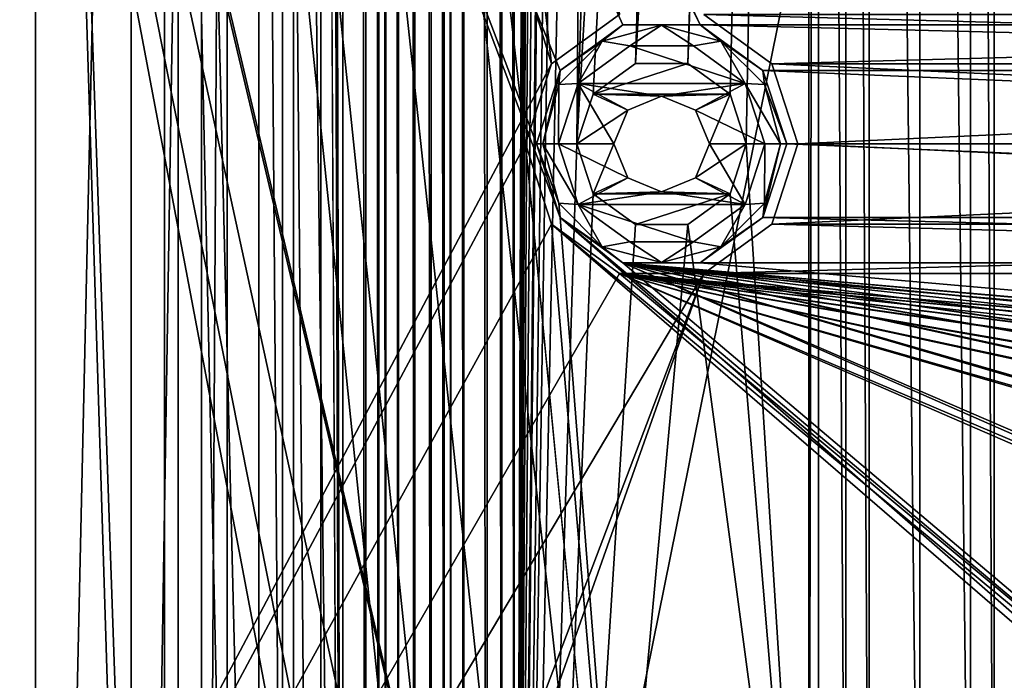
# Model space of a CAD drawing. Units: millimetres. Extents: x -167 to 167, y -167 to 167.
# Drawn here: x -143 to -130, y -115 to -106 of the extents above; entities that cross this region are included whole.
import ezdxf

# ---------------------------------------------------------------- set-up
doc = ezdxf.new("R2010")
doc.units = ezdxf.units.MM
doc.header["$LTSCALE"] = 33.374815
for name, color, linetype in [('1048', 7, 'CONTINUOUS'), ('1050', 7, 'CONTINUOUS'), ('125', 7, 'CONTINUOUS'), ('126', 7, 'CONTINUOUS'), ('1287', 7, 'CONTINUOUS'), ('1294', 7, 'CONTINUOUS'), ('133', 7, 'CONTINUOUS'), ('134', 7, 'CONTINUOUS'), ('211', 7, 'CONTINUOUS'), ('2688', 7, 'CONTINUOUS'), ('2689', 7, 'CONTINUOUS'), ('2690', 7, 'CONTINUOUS'), ('3210', 7, 'CONTINUOUS'), ('3211', 7, 'CONTINUOUS'), ('3212', 7, 'CONTINUOUS'), ('3278', 7, 'CONTINUOUS'), ('3283', 7, 'CONTINUOUS'), ('5075', 7, 'CONTINUOUS'), ('5080', 7, 'CONTINUOUS'), ('5296', 7, 'CONTINUOUS'), ('5297', 7, 'CONTINUOUS'), ('892', 7, 'CONTINUOUS'), ('893', 7, 'CONTINUOUS'), ('894', 7, 'CONTINUOUS'), ('895', 7, 'CONTINUOUS'), ('896', 7, 'CONTINUOUS'), ('897', 7, 'CONTINUOUS'), ('898', 7, 'CONTINUOUS')]:
    doc.layers.add(name, color=color, linetype=linetype)

msp = doc.modelspace()

# ---------------------------------------------------------------- linework, layer by layer
at = {"layer": '1048', "linetype": 'CONTINUOUS'}
for points in [[(-132.5, -60.8, 6.7), (-132.5, -121.015, 6.7), (-132.372, -60.8, 6.7), (-132.5, -60.8, 6.7)], [(-132.372, -60.8, 6.7), (-132.5, -121.015, 6.7), (-132.372, -121.015, 6.7), (-132.372, -60.8, 6.7)]]:
    msp.add_3dface(points, dxfattribs=at)
at = {"layer": '1050', "linetype": 'CONTINUOUS'}
for points in [[(-132.5, -60.8, 3), (-132.5, -121.015, 3), (-132.5, -60.8, 6.7), (-132.5, -60.8, 3)], [(-132.5, -121.015, 3), (-132.5, -121.015, 6.7), (-132.5, -60.8, 6.7), (-132.5, -121.015, 3)]]:
    msp.add_3dface(points, dxfattribs=at)
at = {"layer": '125', "linetype": 'CONTINUOUS'}
for points in [[(-136.5, 134.5, 3), (-136.5, -134.5, 3), (-135.65, 134.5, 3), (-136.5, 134.5, 3)], [(-135.65, 134.5, 3), (-136.5, -134.5, 3), (-135.65, 107.6, 3), (-135.65, 134.5, 3)], [(-135.65, 107.6, 3), (-136.5, -134.5, 3), (-135.65, 80.7, 3), (-135.65, 107.6, 3)], [(-135.65, 80.7, 3), (-136.5, -134.5, 3), (-135.65, 53.8, 3), (-135.65, 80.7, 3)], [(-135.65, 53.8, 3), (-136.5, -134.5, 3), (-135.65, 26.9, 3), (-135.65, 53.8, 3)], [(-135.65, 26.9, 3), (-136.5, -134.5, 3), (-135.65, 0, 3), (-135.65, 26.9, 3)], [(-135.65, 0, 3), (-136.5, -134.5, 3), (-135.65, -26.9, 3), (-135.65, 0, 3)], [(-135.65, -26.9, 3), (-136.5, -134.5, 3), (-135.43, -27.576, 3), (-135.65, -26.9, 3)], [(-135.43, -27.576, 3), (-136.5, -134.5, 3), (-135.65, -53.8, 3), (-135.43, -27.576, 3)], [(-135.65, -53.8, 3), (-136.5, -134.5, 3), (-135.43, -54.476, 3), (-135.65, -53.8, 3)], [(-135.43, -54.476, 3), (-136.5, -134.5, 3), (-135.65, -80.7, 3), (-135.43, -54.476, 3)], [(-132.5, -60.8, 3), (-133.35, -80.7, 3), (-134.145, -106.506, 3), (-132.5, -60.8, 3)], [(-133.57, -106.924, 3), (-132.5, -60.8, 3), (-134.145, -106.506, 3), (-133.57, -106.924, 3)], [(-133.35, -107.6, 3), (-132.5, -60.8, 3), (-133.57, -106.924, 3), (-133.35, -107.6, 3)], [(-132.5, -121.015, 3), (-132.5, -60.8, 3), (-133.35, -107.6, 3), (-132.5, -121.015, 3)], [(-135.65, -80.7, 3), (-136.5, -134.5, 3), (-135.43, -81.376, 3), (-135.65, -80.7, 3)], [(-133.35, -80.7, 3), (-133.57, -81.376, 3), (-134.855, -106.506, 3), (-133.35, -80.7, 3)], [(-134.145, -106.506, 3), (-133.35, -80.7, 3), (-134.855, -106.506, 3), (-134.145, -106.506, 3)], [(-136.5, -134.5, 3), (-135.65, -107.6, 3), (-135.43, -81.376, 3), (-136.5, -134.5, 3)], [(-134.855, -81.794, 3), (-135.43, -81.376, 3), (-135.65, -107.6, 3), (-134.855, -81.794, 3)], [(-133.57, -81.376, 3), (-134.145, -81.794, 3), (-134.855, -106.506, 3), (-133.57, -81.376, 3)], [(-134.145, -81.794, 3), (-134.855, -81.794, 3), (-135.65, -107.6, 3), (-134.145, -81.794, 3)], [(-135.43, -106.924, 3), (-134.145, -81.794, 3), (-135.65, -107.6, 3), (-135.43, -106.924, 3)], [(-134.855, -106.506, 3), (-134.145, -81.794, 3), (-135.43, -106.924, 3), (-134.855, -106.506, 3)], [(-135.65, -107.6, 3), (-136.5, -134.5, 3), (-135.43, -108.276, 3), (-135.65, -107.6, 3)], [(-132.5, -121.015, 3), (-133.35, -107.6, 3), (-133.57, -108.276, 3), (-132.5, -121.015, 3)], [(-135.43, -108.276, 3), (-136.5, -134.5, 3), (-134.855, -108.694, 3), (-135.43, -108.276, 3)], [(-134.145, -108.694, 3), (-132.5, -121.015, 3), (-133.57, -108.276, 3), (-134.145, -108.694, 3)], [(-136.5, -134.5, 3), (-132.5, -121.015, 3), (-134.145, -108.694, 3), (-136.5, -134.5, 3)], [(-134.855, -108.694, 3), (-136.5, -134.5, 3), (-134.145, -108.694, 3), (-134.855, -108.694, 3)]]:
    msp.add_3dface(points, dxfattribs=at)
at = {"layer": '126', "linetype": 'CONTINUOUS'}
for points in [[(-135.875, -133.501, 2), (-136.2, -134.5, 2), (-146.5, -80, 2), (-135.875, -133.501, 2)], [(-136.2, -134.5, 2), (-143, -139.5, 2), (-146.5, -80, 2), (-136.2, -134.5, 2)], [(-135.025, -132.883, 2), (-135.875, -133.501, 2), (-146.5, -80, 2), (-135.025, -132.883, 2)], [(-133.975, -132.883, 2), (-135.025, -132.883, 2), (-146.5, -80, 2), (-133.975, -132.883, 2)], [(-146.031, -81.75, 2), (-133.975, -132.883, 2), (-146.5, -80, 2), (-146.031, -81.75, 2)], [(-143, -139.5, 2), (-144.75, -139.969, 2), (-146.5, -80, 2), (-143, -139.5, 2)], [(-136.2, -107.6, 2), (-135.875, -108.599, 2), (-146.031, -81.75, 2), (-136.2, -107.6, 2)], [(-135.875, -108.599, 2), (-133.975, -132.883, 2), (-146.031, -81.75, 2), (-135.875, -108.599, 2)], [(-135.875, -106.601, 2), (-136.2, -107.6, 2), (-146.031, -81.75, 2), (-135.875, -106.601, 2)], [(-135.025, -105.983, 2), (-135.875, -106.601, 2), (-146.031, -81.75, 2), (-135.025, -105.983, 2)], [(-133.975, -105.983, 2), (-135.025, -105.983, 2), (-146.031, -81.75, 2), (-133.975, -105.983, 2)], [(-144.75, -83.031, 2), (-133.975, -105.983, 2), (-146.031, -81.75, 2), (-144.75, -83.031, 2)], [(-108.125, -105.983, 2), (-133.975, -105.983, 2), (-144.75, -83.031, 2), (-108.125, -105.983, 2)], [(-107.075, -105.983, 2), (-108.125, -105.983, 2), (-144.75, -83.031, 2), (-107.075, -105.983, 2)], [(-81.225, -105.983, 2), (-107.075, -105.983, 2), (-144.75, -83.031, 2), (-81.225, -105.983, 2)], [(-80.175, -105.983, 2), (-81.225, -105.983, 2), (-144.75, -83.031, 2), (-80.175, -105.983, 2)], [(-143, -83.5, 2), (-80.175, -105.983, 2), (-144.75, -83.031, 2), (-143, -83.5, 2)], [(-54.325, -105.983, 2), (-80.175, -105.983, 2), (-143, -83.5, 2), (-54.325, -105.983, 2)], [(-53.275, -105.983, 2), (-54.325, -105.983, 2), (-143, -83.5, 2), (-53.275, -105.983, 2)], [(-27.425, -105.983, 2), (-53.275, -105.983, 2), (-143, -83.5, 2), (-27.425, -105.983, 2)], [(-26.375, -105.983, 2), (-27.425, -105.983, 2), (-143, -83.5, 2), (-26.375, -105.983, 2)], [(-0.525, -105.983, 2), (-26.375, -105.983, 2), (-143, -83.5, 2), (-0.525, -105.983, 2)], [(0.525, -105.983, 2), (-0.525, -105.983, 2), (-143, -83.5, 2), (0.525, -105.983, 2)], [(26.375, -105.983, 2), (0.525, -105.983, 2), (-143, -83.5, 2), (26.375, -105.983, 2)], [(27.425, -105.983, 2), (26.375, -105.983, 2), (-143, -83.5, 2), (27.425, -105.983, 2)], [(53.275, -105.983, 2), (27.425, -105.983, 2), (-143, -83.5, 2), (53.275, -105.983, 2)], [(54.325, -105.983, 2), (53.275, -105.983, 2), (-143, -83.5, 2), (54.325, -105.983, 2)], [(80.175, -105.983, 2), (54.325, -105.983, 2), (-143, -83.5, 2), (80.175, -105.983, 2)], [(81.225, -105.983, 2), (80.175, -105.983, 2), (-143, -83.5, 2), (81.225, -105.983, 2)], [(107.075, -105.983, 2), (81.225, -105.983, 2), (-143, -83.5, 2), (107.075, -105.983, 2)], [(108.125, -105.983, 2), (107.075, -105.983, 2), (-143, -83.5, 2), (108.125, -105.983, 2)], [(133.975, -105.983, 2), (108.125, -105.983, 2), (-143, -83.5, 2), (133.975, -105.983, 2)], [(135.025, -105.983, 2), (133.975, -105.983, 2), (-143, -83.5, 2), (135.025, -105.983, 2)], [(135.025, -105.983, 2), (-143, -83.5, 2), (143, -83.5, 2), (135.025, -105.983, 2)], [(-133.125, -106.601, 2), (-133.975, -105.983, 2), (-108.975, -106.601, 2), (-133.125, -106.601, 2)], [(-108.975, -106.601, 2), (-133.975, -105.983, 2), (-108.125, -105.983, 2), (-108.975, -106.601, 2)], [(-132.8, -107.6, 2), (-133.125, -106.601, 2), (-109.3, -107.6, 2), (-132.8, -107.6, 2)], [(-109.3, -107.6, 2), (-133.125, -106.601, 2), (-108.975, -106.601, 2), (-109.3, -107.6, 2)], [(-133.125, -108.599, 2), (-132.8, -107.6, 2), (-108.975, -108.599, 2), (-133.125, -108.599, 2)], [(-108.975, -108.599, 2), (-132.8, -107.6, 2), (-109.3, -107.6, 2), (-108.975, -108.599, 2)], [(-135.875, -108.599, 2), (-135.025, -109.217, 2), (-107.075, -132.883, 2), (-135.875, -108.599, 2)], [(-133.975, -132.883, 2), (-135.875, -108.599, 2), (-108.125, -132.883, 2), (-133.975, -132.883, 2)], [(-108.125, -132.883, 2), (-135.875, -108.599, 2), (-107.075, -132.883, 2), (-108.125, -132.883, 2)], [(-133.975, -109.217, 2), (-133.125, -108.599, 2), (-108.125, -109.217, 2), (-133.975, -109.217, 2)], [(-108.125, -109.217, 2), (-133.125, -108.599, 2), (-108.975, -108.599, 2), (-108.125, -109.217, 2)], [(-135.025, -109.217, 2), (-133.975, -109.217, 2), (135.025, -132.883, 2), (-135.025, -109.217, 2)], [(-107.075, -132.883, 2), (-135.025, -109.217, 2), (-81.225, -132.883, 2), (-107.075, -132.883, 2)], [(-81.225, -132.883, 2), (-135.025, -109.217, 2), (-80.175, -132.883, 2), (-81.225, -132.883, 2)], [(-80.175, -132.883, 2), (-135.025, -109.217, 2), (-54.325, -132.883, 2), (-80.175, -132.883, 2)], [(-54.325, -132.883, 2), (-135.025, -109.217, 2), (-53.275, -132.883, 2), (-54.325, -132.883, 2)], [(-53.275, -132.883, 2), (-135.025, -109.217, 2), (-27.425, -132.883, 2), (-53.275, -132.883, 2)], [(-27.425, -132.883, 2), (-135.025, -109.217, 2), (-26.375, -132.883, 2), (-27.425, -132.883, 2)], [(-26.375, -132.883, 2), (-135.025, -109.217, 2), (-0.525, -132.883, 2), (-26.375, -132.883, 2)], [(-0.525, -132.883, 2), (-135.025, -109.217, 2), (0.525, -132.883, 2), (-0.525, -132.883, 2)], [(0.525, -132.883, 2), (-135.025, -109.217, 2), (26.375, -132.883, 2), (0.525, -132.883, 2)], [(26.375, -132.883, 2), (-135.025, -109.217, 2), (27.425, -132.883, 2), (26.375, -132.883, 2)], [(27.425, -132.883, 2), (-135.025, -109.217, 2), (53.275, -132.883, 2), (27.425, -132.883, 2)], [(53.275, -132.883, 2), (-135.025, -109.217, 2), (54.325, -132.883, 2), (53.275, -132.883, 2)], [(54.325, -132.883, 2), (-135.025, -109.217, 2), (80.175, -132.883, 2), (54.325, -132.883, 2)], [(80.175, -132.883, 2), (-135.025, -109.217, 2), (81.225, -132.883, 2), (80.175, -132.883, 2)], [(81.225, -132.883, 2), (-135.025, -109.217, 2), (107.075, -132.883, 2), (81.225, -132.883, 2)], [(107.075, -132.883, 2), (-135.025, -109.217, 2), (108.125, -132.883, 2), (107.075, -132.883, 2)], [(108.125, -132.883, 2), (-135.025, -109.217, 2), (133.975, -132.883, 2), (108.125, -132.883, 2)], [(133.975, -132.883, 2), (-135.025, -109.217, 2), (135.025, -132.883, 2), (133.975, -132.883, 2)], [(-133.975, -109.217, 2), (-108.125, -109.217, 2), (135.025, -132.883, 2), (-133.975, -109.217, 2)]]:
    msp.add_3dface(points, dxfattribs=at)
at = {"layer": '1287', "linetype": 'CONTINUOUS'}
for points in [[(-137.36, 135.35, 7.1), (-137.36, -135.35, 7.1), (-137.186, -135.35, 6.813), (-137.36, 135.35, 7.1)], [(-137.186, 135.35, 6.813), (-137.36, 135.35, 7.1), (-137.186, -135.35, 6.813), (-137.186, 135.35, 6.813)], [(-136.87, -135.35, 6.7), (-136.87, 135.35, 6.7), (-137.186, 135.35, 6.813), (-136.87, -135.35, 6.7)], [(-136.87, -135.35, 6.7), (-137.186, 135.35, 6.813), (-137.186, -135.35, 6.813), (-136.87, -135.35, 6.7)]]:
    msp.add_3dface(points, dxfattribs=at)
at = {"layer": '1294', "linetype": 'CONTINUOUS'}
for points in [[(-138.83, 135.35, 6.7), (-138.83, -135.35, 6.7), (-138.514, -135.35, 6.813), (-138.83, 135.35, 6.7)], [(-138.83, 135.35, 6.7), (-138.514, -135.35, 6.813), (-138.514, 135.35, 6.813), (-138.83, 135.35, 6.7)], [(-138.34, -135.35, 7.1), (-138.34, 135.35, 7.1), (-138.514, 135.35, 6.813), (-138.34, -135.35, 7.1)], [(-138.514, -135.35, 6.813), (-138.34, -135.35, 7.1), (-138.514, 135.35, 6.813), (-138.514, -135.35, 6.813)]]:
    msp.add_3dface(points, dxfattribs=at)
at = {"layer": '133', "linetype": 'CONTINUOUS'}
for points in [[(-139.5, 143, 6.7), (-139.5, 80, 6.7), (-138.83, -135.35, 6.7), (-139.5, 143, 6.7)], [(-138.83, 135.35, 6.7), (-139.5, 143, 6.7), (-138.83, -135.35, 6.7), (-138.83, 135.35, 6.7)], [(-136.87, 135.35, 6.7), (-136.667, -136.11, 6.7), (-136.667, 136.11, 6.7), (-136.87, 135.35, 6.7)], [(-136.5, -134.5, 6.7), (-136.5, 134.5, 6.7), (-136.667, 136.11, 6.7), (-136.5, -134.5, 6.7)], [(-136.667, -136.11, 6.7), (-136.5, -134.5, 6.7), (-136.667, 136.11, 6.7), (-136.667, -136.11, 6.7)], [(-136.87, -135.35, 6.7), (-136.667, -136.11, 6.7), (-136.87, 135.35, 6.7), (-136.87, -135.35, 6.7)], [(-139.5, 80, 6.7), (-139.5, 0, 6.7), (-138.83, -135.35, 6.7), (-139.5, 80, 6.7)], [(-139.5, 0, 6.7), (-139.5, -80, 6.7), (-138.83, -135.35, 6.7), (-139.5, 0, 6.7)], [(-139.969, -81.75, 6.7), (-139.5, -143, 6.7), (-139.5, -80, 6.7), (-139.969, -81.75, 6.7)], [(-139.5, -80, 6.7), (-139.5, -143, 6.7), (-138.83, -135.35, 6.7), (-139.5, -80, 6.7)], [(-141.25, -83.031, 6.7), (-139.969, -141.25, 6.7), (-139.969, -81.75, 6.7), (-141.25, -83.031, 6.7)], [(-139.969, -141.25, 6.7), (-139.5, -143, 6.7), (-139.969, -81.75, 6.7), (-139.969, -141.25, 6.7)], [(-144.75, -139.969, 6.7), (-143, -139.5, 6.7), (-144.75, -83.031, 6.7), (-144.75, -139.969, 6.7)], [(-144.75, -83.031, 6.7), (-143, -139.5, 6.7), (-143, -83.5, 6.7), (-144.75, -83.031, 6.7)], [(-143, -83.5, 6.7), (-141.25, -139.969, 6.7), (-141.25, -83.031, 6.7), (-143, -83.5, 6.7)], [(-141.25, -139.969, 6.7), (-139.969, -141.25, 6.7), (-141.25, -83.031, 6.7), (-141.25, -139.969, 6.7)], [(-143, -139.5, 6.7), (-141.25, -139.969, 6.7), (-143, -83.5, 6.7), (-143, -139.5, 6.7)]]:
    msp.add_3dface(points, dxfattribs=at)
at = {"layer": '134', "linetype": 'CONTINUOUS'}
for points in [[(-136.5, -134.5, 3), (-136.5, 134.5, 3), (-136.5, -134.5, 6.7), (-136.5, -134.5, 3)], [(-136.5, 134.5, 3), (-136.5, 134.5, 6.7), (-136.5, -134.5, 6.7), (-136.5, 134.5, 3)]]:
    msp.add_3dface(points, dxfattribs=at)
at = {"layer": '211', "linetype": 'CONTINUOUS'}
for points in [[(-138.34, -135.35, 7.1), (-138.246, -135.35, 7.306), (-138.34, 135.35, 7.1), (-138.34, -135.35, 7.1)], [(-138.34, 135.35, 7.1), (-138.246, -135.35, 7.306), (-138.246, 135.35, 7.306), (-138.34, 135.35, 7.1)], [(-138.246, -135.35, 7.306), (-138.07, -135.35, 7.449), (-138.246, 135.35, 7.306), (-138.246, -135.35, 7.306)], [(-138.246, 135.35, 7.306), (-138.07, -135.35, 7.449), (-138.07, 135.35, 7.449), (-138.246, 135.35, 7.306)], [(-138.07, -135.35, 7.449), (-137.85, -135.35, 7.5), (-138.07, 135.35, 7.449), (-138.07, -135.35, 7.449)], [(-138.07, 135.35, 7.449), (-137.85, -135.35, 7.5), (-137.85, 135.35, 7.5), (-138.07, 135.35, 7.449)], [(-137.85, -135.35, 7.5), (-137.63, -135.35, 7.449), (-137.85, 135.35, 7.5), (-137.85, -135.35, 7.5)], [(-137.85, 135.35, 7.5), (-137.63, -135.35, 7.449), (-137.63, 135.35, 7.449), (-137.85, 135.35, 7.5)], [(-137.63, -135.35, 7.449), (-137.454, -135.35, 7.306), (-137.63, 135.35, 7.449), (-137.63, -135.35, 7.449)], [(-137.63, 135.35, 7.449), (-137.454, -135.35, 7.306), (-137.454, 135.35, 7.306), (-137.63, 135.35, 7.449)], [(-137.454, -135.35, 7.306), (-137.36, -135.35, 7.1), (-137.454, 135.35, 7.306), (-137.454, -135.35, 7.306)], [(-137.454, 135.35, 7.306), (-137.36, -135.35, 7.1), (-137.36, 135.35, 7.1), (-137.454, 135.35, 7.306)]]:
    msp.add_3dface(points, dxfattribs=at)
at = {"layer": '2688', "linetype": 'CONTINUOUS'}
for points in [[(-131.683, -121.015, 6.975), (-130.994, -121.015, 7.25), (-131.683, -60.8, 6.975), (-131.683, -121.015, 6.975)], [(-131.683, -60.8, 6.975), (-130.994, -121.015, 7.25), (-130.994, -60.8, 7.25), (-131.683, -60.8, 6.975)], [(-130.994, -121.015, 7.25), (-130.305, -121.015, 6.975), (-130.994, -60.8, 7.25), (-130.994, -121.015, 7.25)], [(-130.994, -60.8, 7.25), (-130.305, -121.015, 6.975), (-130.305, -60.8, 6.975), (-130.994, -60.8, 7.25)]]:
    msp.add_3dface(points, dxfattribs=at)
at = {"layer": '2689', "linetype": 'CONTINUOUS'}
for points in [[(-132.372, -60.8, 6.7), (-132.372, -121.015, 6.7), (-132.001, -121.015, 6.771), (-132.372, -60.8, 6.7)], [(-132.372, -60.8, 6.7), (-132.001, -121.015, 6.771), (-132.001, -60.8, 6.771), (-132.372, -60.8, 6.7)], [(-132.001, -121.015, 6.771), (-131.683, -121.015, 6.975), (-132.001, -60.8, 6.771), (-132.001, -121.015, 6.771)], [(-131.683, -121.015, 6.975), (-131.683, -60.8, 6.975), (-132.001, -60.8, 6.771), (-131.683, -121.015, 6.975)]]:
    msp.add_3dface(points, dxfattribs=at)
at = {"layer": '2690', "linetype": 'CONTINUOUS'}
for points in [[(-130.305, -121.015, 6.975), (-129.987, -121.015, 6.771), (-130.305, -60.8, 6.975), (-130.305, -121.015, 6.975)], [(-130.305, -60.8, 6.975), (-129.987, -121.015, 6.771), (-129.987, -60.8, 6.771), (-130.305, -60.8, 6.975)], [(-129.617, -121.015, 6.7), (-129.617, -60.8, 6.7), (-129.987, -60.8, 6.771), (-129.617, -121.015, 6.7)], [(-129.987, -121.015, 6.771), (-129.617, -121.015, 6.7), (-129.987, -60.8, 6.771), (-129.987, -121.015, 6.771)]]:
    msp.add_3dface(points, dxfattribs=at)
at = {"layer": '3210', "linetype": 'CONTINUOUS'}
for points in [[(-135.65, -107.6, 3), (-135.43, -108.276, 3), (-135.65, -107.6, 2.5), (-135.65, -107.6, 3)], [(-135.65, -107.6, 2.5), (-135.43, -108.276, 3), (-135.43, -108.276, 2.5), (-135.65, -107.6, 2.5)], [(-133.57, -108.276, 3), (-133.35, -107.6, 3), (-133.57, -108.276, 2.5), (-133.57, -108.276, 3)], [(-133.57, -108.276, 2.5), (-133.35, -107.6, 3), (-133.35, -107.6, 2.5), (-133.57, -108.276, 2.5)], [(-135.43, -108.276, 3), (-134.855, -108.694, 3), (-135.43, -108.276, 2.5), (-135.43, -108.276, 3)], [(-135.43, -108.276, 2.5), (-134.855, -108.694, 3), (-134.855, -108.694, 2.5), (-135.43, -108.276, 2.5)], [(-134.145, -108.694, 3), (-133.57, -108.276, 3), (-134.145, -108.694, 2.5), (-134.145, -108.694, 3)], [(-134.145, -108.694, 2.5), (-133.57, -108.276, 3), (-133.57, -108.276, 2.5), (-134.145, -108.694, 2.5)], [(-134.855, -108.694, 3), (-134.145, -108.694, 3), (-134.855, -108.694, 2.5), (-134.855, -108.694, 3)], [(-134.855, -108.694, 2.5), (-134.145, -108.694, 3), (-134.145, -108.694, 2.5), (-134.855, -108.694, 2.5)]]:
    msp.add_3dface(points, dxfattribs=at)
at = {"layer": '3211', "linetype": 'CONTINUOUS'}
for points in [[(-134.855, -106.506, 2.5), (-135.43, -106.924, 2.5), (-134.145, -106.506, 2.5), (-134.855, -106.506, 2.5)], [(-134.145, -106.506, 2.5), (-135.43, -106.924, 2.5), (-133.57, -106.924, 2.5), (-134.145, -106.506, 2.5)], [(-135.65, -107.6, 2.5), (-134.96, -107.14, 2.5), (-135.43, -106.924, 2.5), (-135.65, -107.6, 2.5)], [(-134.96, -107.14, 2.5), (-134.5, -106.95, 2.5), (-135.43, -106.924, 2.5), (-134.96, -107.14, 2.5)], [(-135.43, -106.924, 2.5), (-134.5, -106.95, 2.5), (-133.57, -106.924, 2.5), (-135.43, -106.924, 2.5)], [(-134.5, -106.95, 2.5), (-134.04, -107.14, 2.5), (-133.57, -106.924, 2.5), (-134.5, -106.95, 2.5)], [(-134.04, -107.14, 2.5), (-133.85, -107.6, 2.5), (-133.57, -106.924, 2.5), (-134.04, -107.14, 2.5)], [(-133.85, -107.6, 2.5), (-133.35, -107.6, 2.5), (-133.57, -106.924, 2.5), (-133.85, -107.6, 2.5)], [(-135.15, -107.6, 2.5), (-134.96, -107.14, 2.5), (-135.65, -107.6, 2.5), (-135.15, -107.6, 2.5)], [(-135.15, -107.6, 2.5), (-135.65, -107.6, 2.5), (-135.43, -108.276, 2.5), (-135.15, -107.6, 2.5)], [(-134.96, -108.06, 2.5), (-135.15, -107.6, 2.5), (-135.43, -108.276, 2.5), (-134.96, -108.06, 2.5)], [(-133.85, -107.6, 2.5), (-134.04, -108.06, 2.5), (-133.35, -107.6, 2.5), (-133.85, -107.6, 2.5)], [(-134.04, -108.06, 2.5), (-133.57, -108.276, 2.5), (-133.35, -107.6, 2.5), (-134.04, -108.06, 2.5)], [(-134.5, -108.25, 2.5), (-134.96, -108.06, 2.5), (-135.43, -108.276, 2.5), (-134.5, -108.25, 2.5)], [(-134.04, -108.06, 2.5), (-134.5, -108.25, 2.5), (-133.57, -108.276, 2.5), (-134.04, -108.06, 2.5)], [(-134.5, -108.25, 2.5), (-135.43, -108.276, 2.5), (-133.57, -108.276, 2.5), (-134.5, -108.25, 2.5)], [(-135.43, -108.276, 2.5), (-134.855, -108.694, 2.5), (-133.57, -108.276, 2.5), (-135.43, -108.276, 2.5)], [(-134.855, -108.694, 2.5), (-134.145, -108.694, 2.5), (-133.57, -108.276, 2.5), (-134.855, -108.694, 2.5)]]:
    msp.add_3dface(points, dxfattribs=at)
at = {"layer": '3212', "linetype": 'CONTINUOUS'}
for points in [[(-134.855, -106.506, 3), (-135.43, -106.924, 3), (-134.855, -106.506, 2.5), (-134.855, -106.506, 3)], [(-135.43, -106.924, 3), (-135.43, -106.924, 2.5), (-134.855, -106.506, 2.5), (-135.43, -106.924, 3)], [(-134.145, -106.506, 3), (-134.855, -106.506, 3), (-134.145, -106.506, 2.5), (-134.145, -106.506, 3)], [(-134.855, -106.506, 3), (-134.855, -106.506, 2.5), (-134.145, -106.506, 2.5), (-134.855, -106.506, 3)], [(-133.57, -106.924, 3), (-134.145, -106.506, 3), (-133.57, -106.924, 2.5), (-133.57, -106.924, 3)], [(-134.145, -106.506, 3), (-134.145, -106.506, 2.5), (-133.57, -106.924, 2.5), (-134.145, -106.506, 3)], [(-135.43, -106.924, 3), (-135.65, -107.6, 3), (-135.43, -106.924, 2.5), (-135.43, -106.924, 3)], [(-135.65, -107.6, 3), (-135.65, -107.6, 2.5), (-135.43, -106.924, 2.5), (-135.65, -107.6, 3)], [(-133.35, -107.6, 3), (-133.57, -106.924, 3), (-133.35, -107.6, 2.5), (-133.35, -107.6, 3)], [(-133.35, -107.6, 2.5), (-133.57, -106.924, 3), (-133.57, -106.924, 2.5), (-133.35, -107.6, 2.5)]]:
    msp.add_3dface(points, dxfattribs=at)
at = {"layer": '3278', "color": 7, "linetype": 'CONTINUOUS', "true_color": 0xf5f7f2}
for points in [[(-140.4, -80, 6.7), (-82.6, 143, 6.7), (-140.4, -143, 6.7), (-140.4, -80, 6.7)], [(-82.6, 143, 6.7), (-82.6, -143, 6.7), (-140.4, -143, 6.7), (-82.6, 143, 6.7)], [(-140.748, -81.3, 6.7), (-140.4, -80, 6.7), (-140.748, -141.7, 6.7), (-140.748, -81.3, 6.7)], [(-140.748, -141.7, 6.7), (-140.4, -80, 6.7), (-140.4, -143, 6.7), (-140.748, -141.7, 6.7)], [(-141.7, -82.252, 6.7), (-140.748, -81.3, 6.7), (-141.7, -140.748, 6.7), (-141.7, -82.252, 6.7)], [(-141.7, -140.748, 6.7), (-140.748, -81.3, 6.7), (-140.748, -141.7, 6.7), (-141.7, -140.748, 6.7)], [(-144.3, -82.252, 6.7), (-143, -82.6, 6.7), (-144.3, -140.748, 6.7), (-144.3, -82.252, 6.7)], [(-143, -82.6, 6.7), (-141.7, -82.252, 6.7), (-143, -140.4, 6.7), (-143, -82.6, 6.7)], [(-143, -140.4, 6.7), (-141.7, -82.252, 6.7), (-141.7, -140.748, 6.7), (-143, -140.4, 6.7)], [(-144.3, -140.748, 6.7), (-143, -82.6, 6.7), (-143, -140.4, 6.7), (-144.3, -140.748, 6.7)]]:
    msp.add_3dface(points, dxfattribs=at)
at = {"layer": '3283', "color": 7, "linetype": 'CONTINUOUS', "true_color": 0xf5f7f2}
for points in [[(-83.873, 143, 8.5), (-139.127, 143, 8.5), (-83.873, -143, 8.5), (-83.873, 143, 8.5)], [(-139.127, 143, 8.5), (-139.127, 80, 8.5), (-83.873, -143, 8.5), (-139.127, 143, 8.5)], [(-139.127, 80, 8.5), (-139.127, 0, 8.5), (-83.873, -143, 8.5), (-139.127, 80, 8.5)], [(-139.127, 0, 8.5), (-139.127, -80, 8.5), (-83.354, -144.937, 8.5), (-139.127, 0, 8.5)], [(-83.873, -143, 8.5), (-139.127, 0, 8.5), (-83.354, -144.937, 8.5), (-83.873, -143, 8.5)], [(-139.127, -80, 8.5), (-139.646, -81.937, 8.5), (-139.127, -143, 8.5), (-139.127, -80, 8.5)], [(-83.354, -144.937, 8.5), (-139.127, -80, 8.5), (-139.127, -143, 8.5), (-83.354, -144.937, 8.5)], [(-139.646, -81.937, 8.5), (-141.063, -83.354, 8.5), (-139.646, -141.063, 8.5), (-139.646, -81.937, 8.5)], [(-139.127, -143, 8.5), (-139.646, -81.937, 8.5), (-139.646, -141.063, 8.5), (-139.127, -143, 8.5)], [(-143, -83.873, 8.5), (-144.937, -83.354, 8.5), (-143, -139.127, 8.5), (-143, -83.873, 8.5)], [(-143, -139.127, 8.5), (-144.937, -83.354, 8.5), (-144.937, -139.646, 8.5), (-143, -139.127, 8.5)], [(-141.063, -83.354, 8.5), (-143, -83.873, 8.5), (-141.063, -139.646, 8.5), (-141.063, -83.354, 8.5)], [(-139.646, -141.063, 8.5), (-141.063, -83.354, 8.5), (-141.063, -139.646, 8.5), (-139.646, -141.063, 8.5)], [(-143, -83.873, 8.5), (-143, -139.127, 8.5), (-141.063, -139.646, 8.5), (-143, -83.873, 8.5)]]:
    msp.add_3dface(points, dxfattribs=at)
at = {"layer": '5075', "color": 7, "linetype": 'CONTINUOUS', "true_color": 0xf5f7f2}
for points in [[(-135.997, -106.512), (-136.35, -107.6), (-167, 165), (-135.997, -106.512)], [(-136.35, -107.6), (-133.928, -132.741), (-167, 165), (-136.35, -107.6)], [(-135.072, -105.841), (-135.997, -106.512), (-167, 165), (-135.072, -105.841)], [(-135.997, -133.412), (-136.35, -134.5), (-167, 165), (-135.997, -133.412)], [(-167, 165), (-136.35, -134.5), (-167, -165), (-167, 165)], [(-135.072, -132.741), (-135.997, -133.412), (-167, 165), (-135.072, -132.741)], [(-133.928, -132.741), (-135.072, -132.741), (-167, 165), (-133.928, -132.741)], [(-108.172, -105.841), (-109.097, -106.512), (-133.928, -105.841), (-108.172, -105.841)], [(-133.928, -105.841), (-109.097, -106.512), (-133.003, -106.512), (-133.928, -105.841)], [(-109.097, -106.512), (-109.45, -107.6), (-133.003, -106.512), (-109.097, -106.512)], [(-133.003, -106.512), (-109.45, -107.6), (-132.65, -107.6), (-133.003, -106.512)], [(-136.35, -107.6), (-135.997, -108.688), (-133.928, -132.741), (-136.35, -107.6)], [(-132.65, -107.6), (-109.097, -108.688), (-133.003, -108.688), (-132.65, -107.6)], [(-109.45, -107.6), (-109.097, -108.688), (-132.65, -107.6), (-109.45, -107.6)], [(-135.997, -108.688), (-135.072, -109.359), (-107.028, -132.741), (-135.997, -108.688)], [(-108.172, -132.741), (-135.997, -108.688), (-107.028, -132.741), (-108.172, -132.741)], [(-135.997, -108.688), (-108.172, -132.741), (-133.928, -132.741), (-135.997, -108.688)], [(-133.003, -108.688), (-108.172, -109.359), (-133.928, -109.359), (-133.003, -108.688)], [(-109.097, -108.688), (-108.172, -109.359), (-133.003, -108.688), (-109.097, -108.688)], [(27.472, -132.741), (26.328, -132.741), (-135.072, -109.359), (27.472, -132.741)], [(-135.072, -109.359), (26.328, -132.741), (0.572, -132.741), (-135.072, -109.359)], [(53.228, -132.741), (27.472, -132.741), (-135.072, -109.359), (53.228, -132.741)], [(54.372, -132.741), (53.228, -132.741), (-135.072, -109.359), (54.372, -132.741)], [(80.128, -132.741), (54.372, -132.741), (-135.072, -109.359), (80.128, -132.741)], [(81.272, -132.741), (80.128, -132.741), (-135.072, -109.359), (81.272, -132.741)], [(107.028, -132.741), (81.272, -132.741), (-135.072, -109.359), (107.028, -132.741)], [(108.172, -132.741), (107.028, -132.741), (-135.072, -109.359), (108.172, -132.741)], [(133.928, -132.741), (108.172, -132.741), (-135.072, -109.359), (133.928, -132.741)], [(135.072, -132.741), (133.928, -132.741), (-135.072, -109.359), (135.072, -132.741)], [(-133.928, -109.359), (135.072, -132.741), (-135.072, -109.359), (-133.928, -109.359)], [(-27.472, -132.741), (-135.072, -109.359), (-26.328, -132.741), (-27.472, -132.741)], [(-135.072, -109.359), (-27.472, -132.741), (-53.228, -132.741), (-135.072, -109.359)], [(-26.328, -132.741), (-135.072, -109.359), (-0.572, -132.741), (-26.328, -132.741)], [(-54.372, -132.741), (-135.072, -109.359), (-53.228, -132.741), (-54.372, -132.741)], [(-135.072, -109.359), (-54.372, -132.741), (-80.128, -132.741), (-135.072, -109.359)], [(-81.272, -132.741), (-135.072, -109.359), (-80.128, -132.741), (-81.272, -132.741)], [(-135.072, -109.359), (-81.272, -132.741), (-107.028, -132.741), (-135.072, -109.359)], [(-0.572, -132.741), (-135.072, -109.359), (0.572, -132.741), (-0.572, -132.741)], [(-108.172, -109.359), (135.072, -132.741), (-133.928, -109.359), (-108.172, -109.359)]]:
    msp.add_3dface(points, dxfattribs=at)
at = {"layer": '5080', "color": 7, "linetype": 'CONTINUOUS', "true_color": 0xf5f7f2}
for points in [[(-144.75, 139.969, 2), (-167, -165, 2), (-143, 139.5, 2), (-144.75, 139.969, 2)], [(-167, -165, 2), (-146.5, 80, 2), (-143, 139.5, 2), (-167, -165, 2)], [(-144.75, 76.969, 2), (-167, -165, 2), (-143, 76.5, 2), (-144.75, 76.969, 2)], [(-143, 76.5, 2), (-167, -165, 2), (-146.5, 0, 2), (-143, 76.5, 2)], [(-144.75, -3.031, 2), (-167, -165, 2), (-143, -3.5, 2), (-144.75, -3.031, 2)], [(-143, -3.5, 2), (-167, -165, 2), (-136.35, -26.9, 2), (-143, -3.5, 2)], [(-136.35, -26.9, 2), (-167, -165, 2), (-135.997, -27.988, 2), (-136.35, -26.9, 2)], [(-135.997, -27.988, 2), (-167, -165, 2), (-135.072, -28.659, 2), (-135.997, -27.988, 2)], [(-167, -165, 2), (-146.5, -80, 2), (-135.072, -28.659, 2), (-167, -165, 2)], [(-144.75, -83.031, 2), (-167, -165, 2), (-143, -83.5, 2), (-144.75, -83.031, 2)], [(-143, -83.5, 2), (-167, -165, 2), (-135.997, -106.512, 2), (-143, -83.5, 2)], [(-135.072, -105.841, 2), (-143, -83.5, 2), (-135.997, -106.512, 2), (-135.072, -105.841, 2)], [(-133.003, -106.512, 2), (-108.172, -105.841, 2), (-133.928, -105.841, 2), (-133.003, -106.512, 2)], [(-109.097, -106.512, 2), (-108.172, -105.841, 2), (-133.003, -106.512, 2), (-109.097, -106.512, 2)], [(-167, -165, 2), (-136.35, -107.6, 2), (-135.997, -106.512, 2), (-167, -165, 2)], [(-132.65, -107.6, 2), (-109.097, -106.512, 2), (-133.003, -106.512, 2), (-132.65, -107.6, 2)], [(-109.45, -107.6, 2), (-109.097, -106.512, 2), (-132.65, -107.6, 2), (-109.45, -107.6, 2)], [(-136.35, -107.6, 2), (-167, -165, 2), (-135.997, -108.688, 2), (-136.35, -107.6, 2)], [(-109.097, -108.688, 2), (-109.45, -107.6, 2), (-133.003, -108.688, 2), (-109.097, -108.688, 2)], [(-133.003, -108.688, 2), (-109.45, -107.6, 2), (-132.65, -107.6, 2), (-133.003, -108.688, 2)], [(-135.997, -108.688, 2), (-167, -165, 2), (-135.072, -109.359, 2), (-135.997, -108.688, 2)], [(-108.172, -109.359, 2), (-109.097, -108.688, 2), (-133.928, -109.359, 2), (-108.172, -109.359, 2)], [(-133.928, -109.359, 2), (-109.097, -108.688, 2), (-133.003, -108.688, 2), (-133.928, -109.359, 2)], [(-167, -165, 2), (-146.031, -141.25, 2), (-133.928, -109.359, 2), (-167, -165, 2)], [(-135.072, -109.359, 2), (-167, -165, 2), (-133.928, -109.359, 2), (-135.072, -109.359, 2)], [(-146.031, -141.25, 2), (-144.75, -139.969, 2), (-133.928, -109.359, 2), (-146.031, -141.25, 2)], [(-108.172, -109.359, 2), (-144.75, -139.969, 2), (-107.028, -109.359, 2), (-108.172, -109.359, 2)], [(-144.75, -139.969, 2), (-108.172, -109.359, 2), (-133.928, -109.359, 2), (-144.75, -139.969, 2)], [(-107.028, -109.359, 2), (-144.75, -139.969, 2), (-135.997, -133.412, 2), (-107.028, -109.359, 2)], [(-135.072, -132.741, 2), (-107.028, -109.359, 2), (-135.997, -133.412, 2), (-135.072, -132.741, 2)], [(27.472, -109.359, 2), (26.328, -109.359, 2), (-135.072, -132.741, 2), (27.472, -109.359, 2)], [(-135.072, -132.741, 2), (26.328, -109.359, 2), (0.572, -109.359, 2), (-135.072, -132.741, 2)], [(53.228, -109.359, 2), (27.472, -109.359, 2), (-135.072, -132.741, 2), (53.228, -109.359, 2)], [(54.372, -109.359, 2), (53.228, -109.359, 2), (-135.072, -132.741, 2), (54.372, -109.359, 2)], [(80.128, -109.359, 2), (54.372, -109.359, 2), (-135.072, -132.741, 2), (80.128, -109.359, 2)], [(81.272, -109.359, 2), (80.128, -109.359, 2), (-135.072, -132.741, 2), (81.272, -109.359, 2)], [(107.028, -109.359, 2), (81.272, -109.359, 2), (-135.072, -132.741, 2), (107.028, -109.359, 2)], [(108.172, -109.359, 2), (107.028, -109.359, 2), (-135.072, -132.741, 2), (108.172, -109.359, 2)], [(133.928, -109.359, 2), (108.172, -109.359, 2), (-135.072, -132.741, 2), (133.928, -109.359, 2)], [(135.072, -109.359, 2), (133.928, -109.359, 2), (-135.072, -132.741, 2), (135.072, -109.359, 2)], [(-133.928, -132.741, 2), (135.072, -109.359, 2), (-135.072, -132.741, 2), (-133.928, -132.741, 2)], [(-26.328, -109.359, 2), (-27.472, -109.359, 2), (-135.072, -132.741, 2), (-26.328, -109.359, 2)], [(-27.472, -109.359, 2), (-53.228, -109.359, 2), (-135.072, -132.741, 2), (-27.472, -109.359, 2)], [(-26.328, -109.359, 2), (-135.072, -132.741, 2), (-0.572, -109.359, 2), (-26.328, -109.359, 2)], [(-53.228, -109.359, 2), (-54.372, -109.359, 2), (-135.072, -132.741, 2), (-53.228, -109.359, 2)], [(-54.372, -109.359, 2), (-80.128, -109.359, 2), (-135.072, -132.741, 2), (-54.372, -109.359, 2)], [(-80.128, -109.359, 2), (-81.272, -109.359, 2), (-135.072, -132.741, 2), (-80.128, -109.359, 2)], [(-81.272, -109.359, 2), (-107.028, -109.359, 2), (-135.072, -132.741, 2), (-81.272, -109.359, 2)], [(-0.572, -109.359, 2), (-135.072, -132.741, 2), (0.572, -109.359, 2), (-0.572, -109.359, 2)], [(-108.172, -132.741, 2), (135.072, -109.359, 2), (-133.928, -132.741, 2), (-108.172, -132.741, 2)]]:
    msp.add_3dface(points, dxfattribs=at)
at = {"layer": '5296', "color": 7, "linetype": 'CONTINUOUS', "true_color": 0xf5f7f2}
for points in [[(-135.997, -106.512), (-135.072, -105.841), (-135.997, -106.512, 2), (-135.997, -106.512)], [(-135.072, -105.841), (-135.072, -105.841, 2), (-135.997, -106.512, 2), (-135.072, -105.841)], [(-133.928, -105.841), (-133.003, -106.512), (-133.928, -105.841, 2), (-133.928, -105.841)], [(-133.003, -106.512), (-133.003, -106.512, 2), (-133.928, -105.841, 2), (-133.003, -106.512)], [(-136.35, -107.6), (-135.997, -106.512), (-136.35, -107.6, 2), (-136.35, -107.6)], [(-136.35, -107.6, 2), (-135.997, -106.512), (-135.997, -106.512, 2), (-136.35, -107.6, 2)], [(-133.003, -106.512), (-132.65, -107.6), (-133.003, -106.512, 2), (-133.003, -106.512)], [(-132.65, -107.6), (-132.65, -107.6, 2), (-133.003, -106.512, 2), (-132.65, -107.6)]]:
    msp.add_3dface(points, dxfattribs=at)
at = {"layer": '5297', "color": 7, "linetype": 'CONTINUOUS', "true_color": 0xf5f7f2}
for points in [[(-135.997, -108.688), (-136.35, -107.6), (-135.997, -108.688, 2), (-135.997, -108.688)], [(-136.35, -107.6), (-136.35, -107.6, 2), (-135.997, -108.688, 2), (-136.35, -107.6)], [(-132.65, -107.6), (-133.003, -108.688), (-132.65, -107.6, 2), (-132.65, -107.6)], [(-133.003, -108.688), (-133.003, -108.688, 2), (-132.65, -107.6, 2), (-133.003, -108.688)], [(-135.072, -109.359), (-135.997, -108.688), (-135.072, -109.359, 2), (-135.072, -109.359)], [(-135.997, -108.688), (-135.997, -108.688, 2), (-135.072, -109.359, 2), (-135.997, -108.688)], [(-133.003, -108.688), (-133.928, -109.359), (-133.003, -108.688, 2), (-133.003, -108.688)], [(-133.928, -109.359), (-133.928, -109.359, 2), (-133.003, -108.688, 2), (-133.928, -109.359)], [(-133.928, -109.359), (-135.072, -109.359), (-133.928, -109.359, 2), (-133.928, -109.359)], [(-135.072, -109.359), (-135.072, -109.359, 2), (-133.928, -109.359, 2), (-135.072, -109.359)]]:
    msp.add_3dface(points, dxfattribs=at)
at = {"layer": '892', "linetype": 'CONTINUOUS'}
for points in [[(-135.875, -106.601, 2), (-135.025, -105.983, 2), (-135.875, -106.601, -0.7), (-135.875, -106.601, 2)], [(-135.875, -106.601, -0.7), (-135.025, -105.983, 2), (-135.025, -105.983, -0.7), (-135.875, -106.601, -0.7)], [(-135.025, -105.983, 2), (-133.975, -105.983, 2), (-135.025, -105.983, -0.7), (-135.025, -105.983, 2)], [(-135.025, -105.983, -0.7), (-133.975, -105.983, 2), (-133.975, -105.983, -0.7), (-135.025, -105.983, -0.7)], [(-133.975, -105.983, 2), (-133.125, -106.601, 2), (-133.975, -105.983, -0.7), (-133.975, -105.983, 2)], [(-133.975, -105.983, -0.7), (-133.125, -106.601, 2), (-133.125, -106.601, -0.7), (-133.975, -105.983, -0.7)], [(-136.2, -107.6, 2), (-135.875, -106.601, 2), (-136.2, -107.6, -0.7), (-136.2, -107.6, 2)], [(-136.2, -107.6, -0.7), (-135.875, -106.601, 2), (-135.875, -106.601, -0.7), (-136.2, -107.6, -0.7)], [(-133.125, -106.601, 2), (-132.8, -107.6, 2), (-133.125, -106.601, -0.7), (-133.125, -106.601, 2)], [(-133.125, -106.601, -0.7), (-132.8, -107.6, 2), (-132.8, -107.6, -0.7), (-133.125, -106.601, -0.7)]]:
    msp.add_3dface(points, dxfattribs=at)
at = {"layer": '893', "linetype": 'CONTINUOUS'}
for points in [[(-135.875, -108.599, 2), (-136.2, -107.6, 2), (-135.875, -108.599, -0.7), (-135.875, -108.599, 2)], [(-136.2, -107.6, 2), (-136.2, -107.6, -0.7), (-135.875, -108.599, -0.7), (-136.2, -107.6, 2)], [(-132.8, -107.6, 2), (-133.125, -108.599, 2), (-132.8, -107.6, -0.7), (-132.8, -107.6, 2)], [(-132.8, -107.6, -0.7), (-133.125, -108.599, 2), (-133.125, -108.599, -0.7), (-132.8, -107.6, -0.7)], [(-135.025, -109.217, 2), (-135.875, -108.599, 2), (-135.025, -109.217, -0.7), (-135.025, -109.217, 2)], [(-135.025, -109.217, -0.7), (-135.875, -108.599, 2), (-135.875, -108.599, -0.7), (-135.025, -109.217, -0.7)], [(-133.125, -108.599, 2), (-133.975, -109.217, 2), (-133.125, -108.599, -0.7), (-133.125, -108.599, 2)], [(-133.125, -108.599, -0.7), (-133.975, -109.217, 2), (-133.975, -109.217, -0.7), (-133.125, -108.599, -0.7)], [(-133.975, -109.217, 2), (-135.025, -109.217, 2), (-133.975, -109.217, -0.7), (-133.975, -109.217, 2)], [(-133.975, -109.217, -0.7), (-135.025, -109.217, 2), (-135.025, -109.217, -0.7), (-133.975, -109.217, -0.7)]]:
    msp.add_3dface(points, dxfattribs=at)
at = {"layer": '894', "linetype": 'CONTINUOUS'}
for points in [[(-135.875, -106.601, -0.7), (-135.025, -105.983, -0.7), (-135.306, -106.204, -0.912), (-135.875, -106.601, -0.7)], [(-135.306, -106.204, -0.912), (-135.025, -105.983, -0.7), (-134.5, -105.988, -0.912), (-135.306, -106.204, -0.912)], [(-135.306, -106.204, -0.912), (-134.5, -105.988, -0.912), (-134.933, -106.269, -1), (-135.306, -106.204, -0.912)], [(-135.025, -105.983, -0.7), (-133.975, -105.983, -0.7), (-134.5, -105.988, -0.912), (-135.025, -105.983, -0.7)], [(-134.933, -106.269, -1), (-134.5, -105.988, -0.912), (-134.067, -106.269, -1), (-134.933, -106.269, -1)], [(-134.5, -105.988, -0.912), (-133.975, -105.983, -0.7), (-133.694, -106.204, -0.912), (-134.5, -105.988, -0.912)], [(-134.5, -105.988, -0.912), (-133.694, -106.204, -0.912), (-134.067, -106.269, -1), (-134.5, -105.988, -0.912)], [(-133.975, -105.983, -0.7), (-133.125, -106.601, -0.7), (-133.694, -106.204, -0.912), (-133.975, -105.983, -0.7)], [(-135.896, -106.794, -0.912), (-135.875, -106.601, -0.7), (-135.306, -106.204, -0.912), (-135.896, -106.794, -0.912)], [(-135.896, -106.794, -0.912), (-135.306, -106.204, -0.912), (-135.633, -106.777, -1), (-135.896, -106.794, -0.912)], [(-135.633, -106.777, -1), (-135.306, -106.204, -0.912), (-134.933, -106.269, -1), (-135.633, -106.777, -1)], [(-134.067, -106.269, -1), (-133.694, -106.204, -0.912), (-133.367, -106.777, -1), (-134.067, -106.269, -1)], [(-133.694, -106.204, -0.912), (-133.125, -106.601, -0.7), (-133.104, -106.794, -0.912), (-133.694, -106.204, -0.912)], [(-133.694, -106.204, -0.912), (-133.104, -106.794, -0.912), (-133.367, -106.777, -1), (-133.694, -106.204, -0.912)], [(-136.2, -107.6, -0.7), (-135.875, -106.601, -0.7), (-136.112, -107.6, -0.912), (-136.2, -107.6, -0.7)], [(-136.112, -107.6, -0.912), (-135.875, -106.601, -0.7), (-135.896, -106.794, -0.912), (-136.112, -107.6, -0.912)], [(-133.125, -106.601, -0.7), (-132.8, -107.6, -0.7), (-133.104, -106.794, -0.912), (-133.125, -106.601, -0.7)], [(-136.112, -107.6, -0.912), (-135.896, -106.794, -0.912), (-135.9, -107.6, -1), (-136.112, -107.6, -0.912)], [(-135.9, -107.6, -1), (-135.896, -106.794, -0.912), (-135.633, -106.777, -1), (-135.9, -107.6, -1)], [(-133.104, -106.794, -0.912), (-132.888, -107.6, -0.912), (-133.367, -106.777, -1), (-133.104, -106.794, -0.912)], [(-132.888, -107.6, -0.912), (-133.1, -107.6, -1), (-133.367, -106.777, -1), (-132.888, -107.6, -0.912)], [(-133.104, -106.794, -0.912), (-132.8, -107.6, -0.7), (-132.888, -107.6, -0.912), (-133.104, -106.794, -0.912)]]:
    msp.add_3dface(points, dxfattribs=at)
at = {"layer": '895', "linetype": 'CONTINUOUS'}
for points in [[(-136.2, -107.6, -0.7), (-136.112, -107.6, -0.912), (-135.896, -108.406, -0.912), (-136.2, -107.6, -0.7)], [(-135.875, -108.599, -0.7), (-136.2, -107.6, -0.7), (-135.896, -108.406, -0.912), (-135.875, -108.599, -0.7)], [(-136.112, -107.6, -0.912), (-135.9, -107.6, -1), (-135.633, -108.423, -1), (-136.112, -107.6, -0.912)], [(-136.112, -107.6, -0.912), (-135.633, -108.423, -1), (-135.896, -108.406, -0.912), (-136.112, -107.6, -0.912)], [(-133.367, -108.423, -1), (-133.1, -107.6, -1), (-133.104, -108.406, -0.912), (-133.367, -108.423, -1)], [(-132.888, -107.6, -0.912), (-132.8, -107.6, -0.7), (-133.125, -108.599, -0.7), (-132.888, -107.6, -0.912)], [(-132.888, -107.6, -0.912), (-133.125, -108.599, -0.7), (-133.104, -108.406, -0.912), (-132.888, -107.6, -0.912)], [(-133.1, -107.6, -1), (-132.888, -107.6, -0.912), (-133.104, -108.406, -0.912), (-133.1, -107.6, -1)], [(-135.633, -108.423, -1), (-135.306, -108.996, -0.912), (-135.896, -108.406, -0.912), (-135.633, -108.423, -1)], [(-135.306, -108.996, -0.912), (-135.875, -108.599, -0.7), (-135.896, -108.406, -0.912), (-135.306, -108.996, -0.912)], [(-133.367, -108.423, -1), (-133.104, -108.406, -0.912), (-133.694, -108.996, -0.912), (-133.367, -108.423, -1)], [(-133.104, -108.406, -0.912), (-133.125, -108.599, -0.7), (-133.694, -108.996, -0.912), (-133.104, -108.406, -0.912)], [(-135.633, -108.423, -1), (-134.933, -108.931, -1), (-135.306, -108.996, -0.912), (-135.633, -108.423, -1)], [(-134.067, -108.931, -1), (-133.367, -108.423, -1), (-133.694, -108.996, -0.912), (-134.067, -108.931, -1)], [(-135.025, -109.217, -0.7), (-135.875, -108.599, -0.7), (-135.306, -108.996, -0.912), (-135.025, -109.217, -0.7)], [(-133.125, -108.599, -0.7), (-133.975, -109.217, -0.7), (-133.694, -108.996, -0.912), (-133.125, -108.599, -0.7)], [(-134.933, -108.931, -1), (-134.5, -109.212, -0.912), (-135.306, -108.996, -0.912), (-134.933, -108.931, -1)], [(-134.933, -108.931, -1), (-134.067, -108.931, -1), (-134.5, -109.212, -0.912), (-134.933, -108.931, -1)], [(-134.067, -108.931, -1), (-133.694, -108.996, -0.912), (-134.5, -109.212, -0.912), (-134.067, -108.931, -1)], [(-134.5, -109.212, -0.912), (-135.025, -109.217, -0.7), (-135.306, -108.996, -0.912), (-134.5, -109.212, -0.912)], [(-133.694, -108.996, -0.912), (-133.975, -109.217, -0.7), (-134.5, -109.212, -0.912), (-133.694, -108.996, -0.912)], [(-133.975, -109.217, -0.7), (-135.025, -109.217, -0.7), (-134.5, -109.212, -0.912), (-133.975, -109.217, -0.7)]]:
    msp.add_3dface(points, dxfattribs=at)
at = {"layer": '896', "linetype": 'CONTINUOUS'}
for points in [[(-135.633, -106.777, -1), (-134.933, -106.269, -1), (-133.367, -106.777, -1), (-135.633, -106.777, -1)], [(-134.933, -106.269, -1), (-134.067, -106.269, -1), (-133.367, -106.777, -1), (-134.933, -106.269, -1)], [(-135.9, -107.6, -1), (-135.633, -106.777, -1), (-135.15, -107.6, -1), (-135.9, -107.6, -1)], [(-135.633, -106.777, -1), (-133.367, -106.777, -1), (-134.5, -106.95, -1), (-135.633, -106.777, -1)], [(-135.15, -107.6, -1), (-135.633, -106.777, -1), (-134.96, -107.14, -1), (-135.15, -107.6, -1)], [(-134.96, -107.14, -1), (-135.633, -106.777, -1), (-134.5, -106.95, -1), (-134.96, -107.14, -1)], [(-134.5, -106.95, -1), (-133.367, -106.777, -1), (-134.04, -107.14, -1), (-134.5, -106.95, -1)], [(-133.367, -106.777, -1), (-133.1, -107.6, -1), (-134.04, -107.14, -1), (-133.367, -106.777, -1)], [(-133.1, -107.6, -1), (-133.85, -107.6, -1), (-134.04, -107.14, -1), (-133.1, -107.6, -1)], [(-135.633, -108.423, -1), (-135.9, -107.6, -1), (-134.96, -108.06, -1), (-135.633, -108.423, -1)], [(-134.96, -108.06, -1), (-135.9, -107.6, -1), (-135.15, -107.6, -1), (-134.96, -108.06, -1)], [(-133.85, -107.6, -1), (-133.367, -108.423, -1), (-134.04, -108.06, -1), (-133.85, -107.6, -1)], [(-133.1, -107.6, -1), (-133.367, -108.423, -1), (-133.85, -107.6, -1), (-133.1, -107.6, -1)], [(-134.5, -108.25, -1), (-135.633, -108.423, -1), (-134.96, -108.06, -1), (-134.5, -108.25, -1)], [(-134.04, -108.06, -1), (-133.367, -108.423, -1), (-134.5, -108.25, -1), (-134.04, -108.06, -1)], [(-133.367, -108.423, -1), (-135.633, -108.423, -1), (-134.5, -108.25, -1), (-133.367, -108.423, -1)], [(-134.933, -108.931, -1), (-135.633, -108.423, -1), (-134.067, -108.931, -1), (-134.933, -108.931, -1)], [(-134.067, -108.931, -1), (-135.633, -108.423, -1), (-133.367, -108.423, -1), (-134.067, -108.931, -1)]]:
    msp.add_3dface(points, dxfattribs=at)
at = {"layer": '897', "linetype": 'CONTINUOUS'}
for points in [[(-134.96, -107.14, -1), (-134.5, -106.95, -1), (-134.96, -107.14, 2.5), (-134.96, -107.14, -1)], [(-134.96, -107.14, 2.5), (-134.5, -106.95, -1), (-134.5, -106.95, 2.5), (-134.96, -107.14, 2.5)], [(-134.5, -106.95, -1), (-134.04, -107.14, -1), (-134.5, -106.95, 2.5), (-134.5, -106.95, -1)], [(-134.5, -106.95, 2.5), (-134.04, -107.14, -1), (-134.04, -107.14, 2.5), (-134.5, -106.95, 2.5)], [(-135.15, -107.6, -1), (-134.96, -107.14, -1), (-135.15, -107.6, 2.5), (-135.15, -107.6, -1)], [(-135.15, -107.6, 2.5), (-134.96, -107.14, -1), (-134.96, -107.14, 2.5), (-135.15, -107.6, 2.5)], [(-134.04, -107.14, -1), (-133.85, -107.6, -1), (-134.04, -107.14, 2.5), (-134.04, -107.14, -1)], [(-133.85, -107.6, -1), (-133.85, -107.6, 2.5), (-134.04, -107.14, 2.5), (-133.85, -107.6, -1)]]:
    msp.add_3dface(points, dxfattribs=at)
at = {"layer": '898', "linetype": 'CONTINUOUS'}
for points in [[(-134.96, -108.06, -1), (-135.15, -107.6, -1), (-134.96, -108.06, 2.5), (-134.96, -108.06, -1)], [(-135.15, -107.6, -1), (-135.15, -107.6, 2.5), (-134.96, -108.06, 2.5), (-135.15, -107.6, -1)], [(-133.85, -107.6, -1), (-134.04, -108.06, -1), (-133.85, -107.6, 2.5), (-133.85, -107.6, -1)], [(-133.85, -107.6, 2.5), (-134.04, -108.06, -1), (-134.04, -108.06, 2.5), (-133.85, -107.6, 2.5)], [(-134.5, -108.25, -1), (-134.96, -108.06, -1), (-134.5, -108.25, 2.5), (-134.5, -108.25, -1)], [(-134.5, -108.25, 2.5), (-134.96, -108.06, -1), (-134.96, -108.06, 2.5), (-134.5, -108.25, 2.5)], [(-134.04, -108.06, -1), (-134.5, -108.25, -1), (-134.04, -108.06, 2.5), (-134.04, -108.06, -1)], [(-134.04, -108.06, 2.5), (-134.5, -108.25, -1), (-134.5, -108.25, 2.5), (-134.04, -108.06, 2.5)]]:
    msp.add_3dface(points, dxfattribs=at)

doc.saveas('drawing.dxf')
